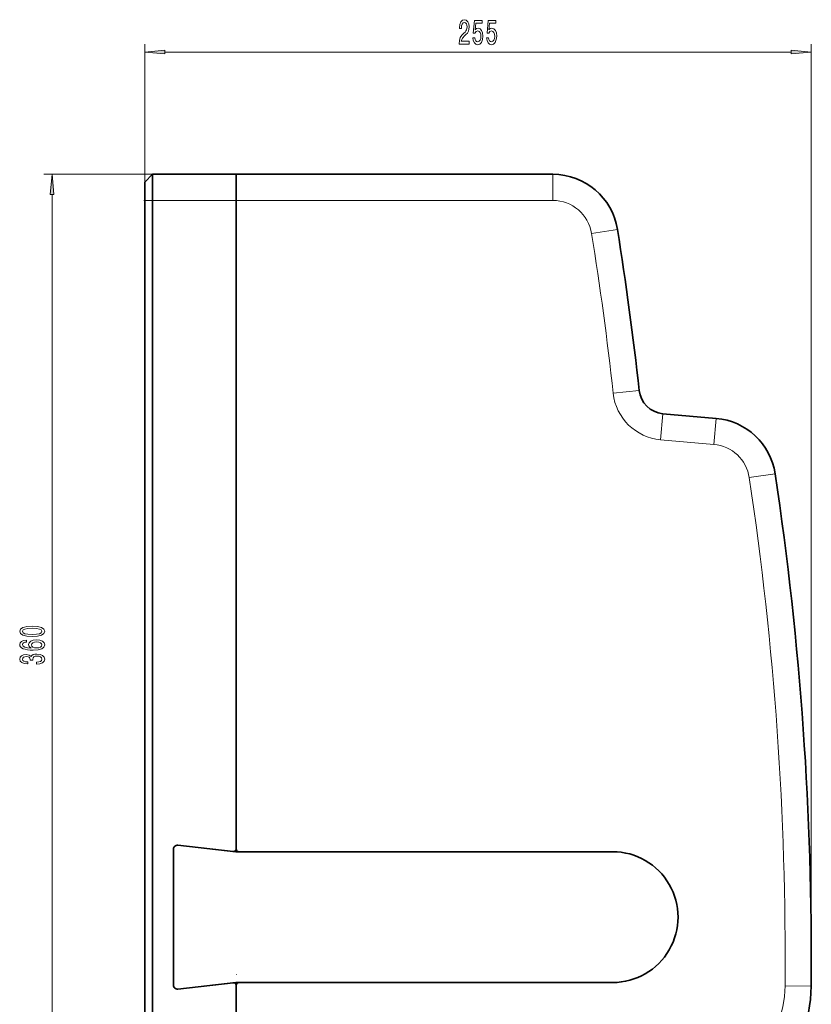
# Model space of a CAD drawing. Extents: x 0 to 420, y 0 to 297.
# Drawn here: x 230 to 329, y 68 to 190 of the extents above; entities that cross this region are included whole.
import ezdxf

# ---------------------------------------------------------------- set-up
doc = ezdxf.new("R2010")
doc.units = 0
doc.linetypes.add('DASHDOT', pattern=[18.5, 12, -3, 0.5, -3])

msp = doc.modelspace()

# ---------------------------------------------------------------- linework, layer by layer
at = {"color": 7, "lineweight": 13}
for p, q in [((245.700531, 167.391632), (245.700531, 186.836029)), ((328.5755, 73.141647), (328.5755, 186.836029)), ((248.19101, 185.836029), (326.085022, 185.836029)), ((257.075531, 170.641632), (233.174194, 170.641632)), ((296.446655, 170.641632), (296.446655, 167.391632)), ((234.174194, 56.132137), (234.174194, 168.151154)), ((245.700531, 167.391632), (246.675522, 167.391632)), ((246.675522, 167.391632), (257.075531, 167.391632)), ((257.075531, 167.391632), (296.446655, 167.391632)), ((304.469299, 163.802322), (301.260254, 163.288055)), ((307.168793, 143.783905), (303.938171, 143.429764)), ((310.116211, 140.900391), (309.832947, 137.662766)), ((316.75, 140.320007), (316.466736, 137.082367)), ((309.832947, 137.662766), (316.466736, 137.082367)), ((324.076904, 133.431732), (320.862885, 132.949402)), ((256.750519, 86.502853), (256.750519, 86.504906)), ((257.0755, 86.820152), (257.075531, 86.82991)), ((256.750519, 70.18045), (256.750519, 70.178391)), ((257.075531, 69.853394), (257.0755, 69.863144)), ((328.561401, 69.756233), (325.311523, 69.78331))]:
    msp.add_line(p, q, dxfattribs=at)
at = {"color": 7, "lineweight": 35}
for p, q in [((245.700531, 169.666626), (246.675522, 170.641632)), ((246.675522, 170.641632), (257.075531, 170.641632)), ((246.675522, 167.391632), (246.675522, 170.641632)), ((257.075531, 170.641632), (296.446655, 170.641632)), ((257.075531, 167.391632), (257.075531, 170.641632)), ((257.075531, 167.391632), (257.075531, 170.641632)), ((245.700531, 167.391632), (245.700531, 169.666626)), ((245.700607, 167.508423), (245.700531, 167.496567)), ((245.700531, 56.891647), (245.700531, 167.391632)), ((246.675522, 56.891647), (246.675522, 167.391632)), ((257.075531, 86.791649), (257.075531, 167.391632)), ((257.075531, 86.82991), (257.075531, 167.391632)), ((310.116211, 140.900391), (316.75, 140.320007)), ((256.714508, 86.506912), (249.817062, 87.276146)), ((257.039612, 86.47065), (249.817062, 87.276146)), ((249.275528, 69.891647), (249.275528, 86.791649)), ((249.275528, 86.791649), (249.275528, 69.891647)), ((257.075531, 86.82991), (257.074951, 86.81076)), ((257.075531, 86.467659), (257.075531, 86.82991)), ((303.875519, 86.466644), (257.111664, 86.466644)), ((257.400513, 86.466644), (303.875519, 86.466644)), ((249.817062, 69.40715), (257.039612, 70.212646)), ((256.714508, 70.176392), (249.817062, 69.40715)), ((257.075531, 69.853394), (257.075531, 70.215652)), ((257.075531, 56.891647), (257.075531, 69.891647)), ((257.075531, 56.891647), (257.075531, 69.853394)), ((257.111664, 70.216644), (303.875519, 70.216644)), ((257.400513, 70.216644), (303.875519, 70.216644))]:
    msp.add_line(p, q, dxfattribs=at)
at = {"color": 7, "linetype": 'DASHDOT', "lineweight": 13, "ltscale": 0.02925}
msp.add_line((245.603027, 167.391632), (246.773026, 167.391632), dxfattribs=at)
at = {"color": 7, "linetype": 'DASHDOT', "lineweight": 13, "ltscale": 0.000868}
msp.add_line((257.107208, 71.19165), (257.072479, 71.19165), dxfattribs=at)
at = {"color": 7, "lineweight": 13}
for points in [[(284.793793, 186.836029), (286.030945, 186.836029), (286.030945, 187.207779), (285.053162, 187.207779), (285.107605, 187.41095), (285.200989, 187.579544), (285.488892, 187.886444), (285.641907, 188.016144), (285.81308, 188.202026), (285.934998, 188.418152), (286.005005, 188.673203), (286.030945, 188.96283), (285.986877, 189.325943), (285.86496, 189.611237), (285.678223, 189.792786), (285.437012, 189.857635), (285.188019, 189.784149), (284.998688, 189.580978), (284.87677, 189.256775), (284.835266, 188.828827), (284.835266, 188.768311), (285.071289, 188.768311), (285.071289, 188.802887), (285.094635, 189.096832), (285.164673, 189.312973), (285.276184, 189.451294), (285.424042, 189.49884), (285.574463, 189.455627), (285.686005, 189.347565), (285.758606, 189.178955), (285.784546, 188.967163), (285.766418, 188.768311), (285.717133, 188.599701), (285.634125, 188.452744), (285.52002, 188.323059), (285.366974, 188.184723), (285.112793, 187.916718), (284.933838, 187.631409), (284.827515, 187.285583), (284.793793, 186.848999)], [(286.494781, 187.618439), (286.551849, 187.263977), (286.678925, 186.98732), (286.865692, 186.814423), (287.104309, 186.749573), (287.366272, 186.827377), (287.571167, 187.0392), (287.700836, 187.376373), (287.750122, 187.808655), (287.706024, 188.210663), (287.581543, 188.52623), (287.387024, 188.729401), (287.135437, 188.802887), (286.940887, 188.751007), (286.790466, 188.608368), (286.863098, 189.416718), (287.65155, 189.416718), (287.65155, 189.771179), (286.689301, 189.771179), (286.546661, 188.18042), (286.75415, 188.18042), (286.904602, 188.383575), (287.096527, 188.457062), (287.262512, 188.409515), (287.389587, 188.271179), (287.470001, 188.059357), (287.498535, 187.787033), (287.470001, 187.514709), (287.387024, 187.302887), (287.259918, 187.168884), (287.096527, 187.121338), (286.959045, 187.151581), (286.852722, 187.251007), (286.774902, 187.406631), (286.735992, 187.618439)], [(288.206177, 187.618439), (288.263245, 187.263977), (288.39032, 186.98732), (288.577057, 186.814423), (288.815674, 186.749573), (289.077637, 186.827377), (289.282532, 187.0392), (289.412231, 187.376373), (289.461487, 187.808655), (289.417419, 188.210663), (289.292908, 188.52623), (289.098389, 188.729401), (288.846802, 188.802887), (288.652283, 188.751007), (288.501862, 188.608368), (288.574463, 189.416718), (289.362946, 189.416718), (289.362946, 189.771179), (288.400696, 189.771179), (288.258057, 188.18042), (288.465546, 188.18042), (288.615967, 188.383575), (288.807892, 188.457062), (288.973877, 188.409515), (289.100983, 188.271179), (289.181396, 188.059357), (289.2099, 187.787033), (289.181396, 187.514709), (289.098389, 187.302887), (288.971313, 187.168884), (288.807892, 187.121338), (288.670441, 187.151581), (288.564087, 187.251007), (288.486298, 187.406631), (288.447388, 187.618439)], [(248.19101, 186.053925), (245.700531, 185.836029), (248.19101, 185.618134)], [(326.085022, 185.618134), (328.5755, 185.836029), (326.085022, 186.053925)], [(234.39209, 168.151154), (234.174194, 170.641632), (233.956314, 168.151154)], [(231.708786, 113.227951), (232.387451, 113.266861), (232.871597, 113.388763), (233.165558, 113.58329), (233.260651, 113.853027), (233.165558, 114.120171), (232.871597, 114.314697), (232.387451, 114.434006), (231.708786, 114.47551), (231.034424, 114.434006), (230.766418, 114.384727), (230.545959, 114.314697), (230.252014, 114.120171), (230.152588, 113.853027), (230.252014, 113.58329), (230.550278, 113.388763), (231.034424, 113.266861)], [(231.708786, 113.476944), (231.18573, 113.497696), (230.809647, 113.562538), (230.589188, 113.679253), (230.511368, 113.853027), (230.589188, 114.024208), (230.809647, 114.140923), (231.18573, 114.205765), (231.708786, 114.226517), (232.23616, 114.205765), (232.612244, 114.140923), (232.832703, 114.024208), (232.906189, 113.853027), (232.832703, 113.679253), (232.612244, 113.562538), (232.23616, 113.497696)], [(230.982559, 112.764122), (230.632416, 112.714844), (230.373047, 112.600723), (230.208786, 112.424355), (230.152588, 112.196114), (230.182846, 112.043083), (230.264969, 111.910812), (230.398987, 111.794098), (230.589188, 111.695534), (230.826935, 111.617722), (231.116562, 111.560661), (231.458054, 111.524353), (231.842789, 111.513977), (232.456619, 111.555481), (232.901855, 111.682564), (233.169876, 111.887466), (233.260651, 112.16758), (233.182846, 112.419167), (232.979675, 112.611099), (232.65979, 112.735596), (232.253448, 112.779686), (231.842789, 112.735596), (231.527222, 112.616287), (231.328369, 112.432137), (231.259216, 112.203896), (231.345673, 111.957497), (231.592072, 111.773346), (231.116562, 111.812248), (230.775055, 111.895248), (230.571884, 112.022339), (230.502731, 112.198708), (230.537308, 112.328384), (230.628082, 112.426949), (230.779388, 112.491791), (230.982559, 112.525505)], [(232.257767, 112.528099), (232.530106, 112.499573), (232.737595, 112.426949), (232.875931, 112.310234), (232.919159, 112.164986), (232.875931, 112.011963), (232.741913, 111.895248), (232.534424, 111.82003), (232.2621, 111.796692), (231.99408, 111.822624), (231.790909, 111.895248), (231.661224, 112.014557), (231.613678, 112.175362), (231.661224, 112.315422), (231.786591, 112.426949), (231.989761, 112.499573)], [(232.231827, 109.776657), (232.2621, 109.776657), (232.677078, 109.818161), (232.988312, 109.940063), (233.187164, 110.131989), (233.260651, 110.386169), (233.187164, 110.655907), (232.996964, 110.858215), (232.694366, 110.9879), (232.305328, 111.034584), (232.050278, 111.013832), (231.842789, 110.956772), (231.682846, 110.863403), (231.566132, 110.738907), (231.332703, 110.907494), (230.960938, 110.967148), (230.623764, 110.928246), (230.368729, 110.816719), (230.208786, 110.635162), (230.152588, 110.386169), (230.221741, 110.15274), (230.411957, 109.973778), (230.714539, 109.857063), (231.116562, 109.818161), (231.14682, 109.818161), (231.14682, 110.048996), (230.870163, 110.06974), (230.67131, 110.137177), (230.550278, 110.246109), (230.50705, 110.399139), (230.541626, 110.534012), (230.632416, 110.632568), (230.779388, 110.692223), (230.978226, 110.715561), (231.190048, 110.692223), (231.332703, 110.629974), (231.419159, 110.521042), (231.445084, 110.373199), (231.440765, 110.272049), (231.782272, 110.272049), (231.773621, 110.399139), (231.812531, 110.562538), (231.916275, 110.684441), (232.084854, 110.757065), (232.305328, 110.782997), (232.556046, 110.754471), (232.741913, 110.679253), (232.858627, 110.559944), (232.897537, 110.401733), (232.854309, 110.238327), (232.724625, 110.119019), (232.517136, 110.043808), (232.231827, 110.015274)]]:
    msp.add_lwpolyline(points, close=True, dxfattribs=at)
at = {"color": 7, "lineweight": 35}
for centre, radius, start, end in [((296.446655, 162.516632), 8.124999, 9.104661, 90.000003), ((-96.662277, 99.517982), 406.249948, 6.255497, 9.104661), ((310.399445, 144.138031), 3.25, 186.255492, 264.999998), ((316.04187, 132.225922), 8.124999, 8.534584, 85.000004), ((-77.674423, 73.141647), 406.249948, 359.52253, 8.534584), ((249.763031, 86.791649), 0.4875, 83.636418, 180.000005), ((249.763031, 86.791649), 0.4875, 83.636418, 180.000005), ((256.750519, 86.82991), 0.325, 263.63642, 360), ((257.111664, 87.116646), 0.65, 263.63642, 269.999997), ((257.400513, 86.791649), 0.325, 180.000005, 269.999997), ((303.875519, 78.341644), 8.124999, 269.999997, 90.000003), ((303.875519, 78.341644), 8.124999, 269.999997, 90.000003), ((249.763031, 69.891647), 0.4875, 180.000005, 276.363582), ((249.763031, 69.891647), 0.4875, 180.000005, 276.363582), ((256.750519, 69.853394), 0.325, 0, 96.36358), ((257.111664, 69.56665), 0.65, 90.000003, 96.36358), ((257.400513, 69.891647), 0.325, 90.000003, 180.000005), ((257.725525, 70.216644), 0.65, 180.000005, 197.114823), ((312.311981, 69.891647), 16.249998, 269.999997, 359.52253)]:
    msp.add_arc(centre, radius, start, end, dxfattribs=at)
at = {"color": 7, "lineweight": 13}
for centre, radius, start, end in [((296.446655, 162.516632), 4.874999, 9.104661, 89.999996), ((-96.662277, 99.517982), 402.999948, 6.255497, 9.104661), ((310.399445, 144.138031), 6.499999, 186.255492, 264.999998), ((316.04187, 132.225922), 4.874999, 8.534584, 85.000004), ((-77.674423, 73.141647), 402.999948, 359.52253, 8.534584), ((255.931625, 86.816017), 1.143402, 342.518959, 358.78797), ((255.931641, 69.867279), 1.143395, 1.212008, 17.481108), ((312.311981, 69.891647), 12.999998, 269.999997, 359.52253)]:
    msp.add_arc(centre, radius, start, end, dxfattribs=at)
for points in [[(248.19101, 186.053925), (245.700531, 185.836029), (248.19101, 186.053925), (248.19101, 185.618134)], [(326.085022, 185.618134), (328.5755, 185.836029), (326.085022, 185.618134), (326.085022, 186.053925)], [(234.39209, 168.151154), (234.174194, 170.641632), (234.39209, 168.151154), (233.956314, 168.151154)]]:
    msp.add_solid(points, dxfattribs=at)

doc.saveas('drawing.dxf')
